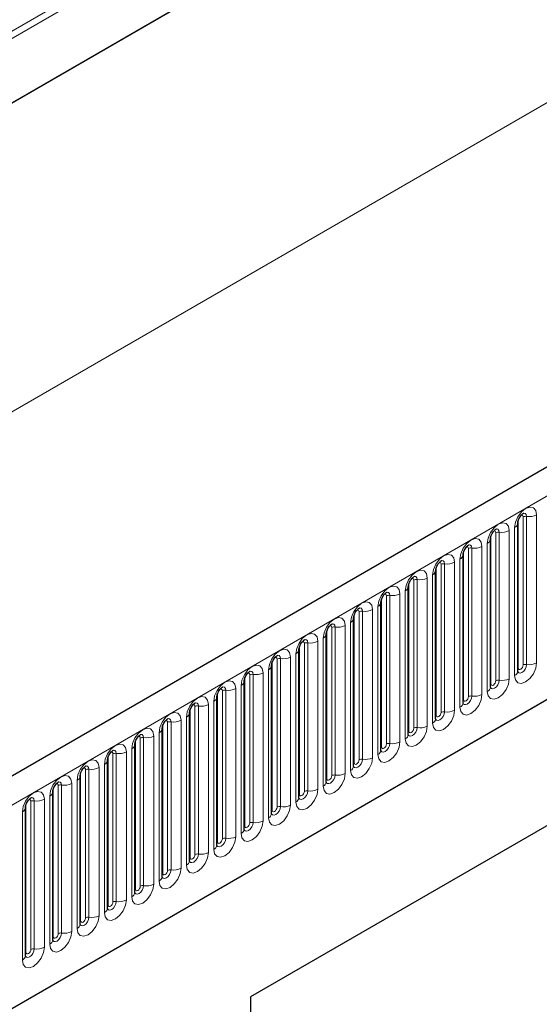
# Model space of a CAD drawing. Units: millimetres. Extents: x 0 to 733, y 0 to 1309.
# Drawn here: x 118 to 125, y 36 to 50 of the extents above; entities that cross this region are included whole.
import ezdxf

# ---------------------------------------------------------------- set-up
doc = ezdxf.new("R2010")
doc.units = ezdxf.units.MM

msp = doc.modelspace()

# ---------------------------------------------------------------- linework, layer by layer
at = {"color": 8, "linetype": 'Continuous', "lineweight": 18}
for p, q in [((164.0358, 76.9794), (97.6574, 38.66)), ((164.0547, 76.8868), (97.6574, 38.5564)), ((164.0393, 75.9504), (97.6728, 37.6378)), ((107.4155, 33.1944), (177.9847, 73.9332)), ((166.2114, 72.7787), (96.2078, 32.3665)), ((109.5522, 31.5149), (175.848, 69.7866)), ((124.7378, 40.9693), (124.7378, 43.0923)), ((124.8086, 41.0101), (124.8086, 43.1331)), ((124.8568, 41.0176), (124.8568, 43.1406)), ((125.0017, 43.163), (125.0017, 41.04)), ((124.6093, 42.9364), (124.6093, 40.8134)), ((124.6861, 40.8578), (124.6861, 42.9808)), ((124.3454, 40.7427), (124.3454, 42.8657)), ((124.4161, 40.7836), (124.4161, 42.9066)), ((124.4644, 40.791), (124.4644, 42.914)), ((123.953, 40.5162), (123.953, 42.6392)), ((124.0237, 40.557), (124.0237, 42.68)), ((124.072, 40.5645), (124.072, 42.6875)), ((124.2168, 42.7099), (124.2168, 40.5869)), ((124.2936, 40.6312), (124.2936, 42.7542)), ((123.9012, 40.4047), (123.9012, 42.5277)), ((123.5605, 40.2896), (123.5605, 42.4126)), ((123.6312, 40.3304), (123.6312, 42.4535)), ((123.6795, 40.3379), (123.6795, 42.4609)), ((123.8244, 42.4833), (123.8244, 40.3603)), ((123.2388, 40.1039), (123.2388, 42.2269)), ((123.2871, 40.1114), (123.2871, 42.2344)), ((123.432, 42.2568), (123.432, 40.1338)), ((123.5087, 40.1781), (123.5087, 42.3011)), ((123.1163, 39.9515), (123.1163, 42.0746)), ((123.1681, 40.0631), (123.1681, 42.1861)), ((122.7756, 39.8365), (122.7756, 41.9595)), ((122.8463, 39.8773), (122.8463, 42.0003)), ((122.8946, 39.8848), (122.8946, 42.0078)), ((123.0395, 42.0302), (123.0395, 39.9072)), ((122.6471, 41.8037), (122.6471, 39.6807)), ((122.7239, 39.725), (122.7239, 41.848)), ((122.3832, 39.61), (122.3832, 41.733)), ((122.4539, 39.6508), (122.4539, 41.7738)), ((122.5022, 39.6583), (122.5022, 41.7813)), ((122.0614, 39.4242), (122.0614, 41.5472)), ((122.1097, 39.4317), (122.1097, 41.5547)), ((122.2546, 41.5771), (122.2546, 39.4541)), ((122.3314, 39.4984), (122.3314, 41.6214)), ((121.939, 39.2719), (121.939, 41.3949)), ((121.9907, 39.3834), (121.9907, 41.5064)), ((121.5983, 39.1569), (121.5983, 41.2799)), ((121.669, 39.1977), (121.669, 41.3207)), ((121.7173, 39.2051), (121.7173, 41.3282)), ((121.8622, 41.3506), (121.8622, 39.2276)), ((121.2766, 38.9711), (121.2766, 41.0941)), ((121.3248, 38.9786), (121.3248, 41.1016)), ((121.4697, 41.124), (121.4697, 39.001)), ((121.5465, 39.0453), (121.5465, 41.1683)), ((121.2058, 38.9303), (121.2058, 41.0533)), ((120.8134, 38.7038), (120.8134, 40.8268)), ((120.8841, 38.7446), (120.8841, 40.8676)), ((120.9324, 38.752), (120.9324, 40.875)), ((121.0773, 40.8975), (121.0773, 38.7745)), ((121.1541, 38.8188), (121.1541, 40.9418)), ((120.6848, 40.6709), (120.6848, 38.5479)), ((120.7616, 38.5922), (120.7616, 40.7152)), ((120.421, 38.4772), (120.421, 40.6002)), ((120.4917, 38.518), (120.4917, 40.641)), ((120.54, 38.5255), (120.54, 40.6485)), ((120.0992, 38.2915), (120.0992, 40.4145)), ((120.1475, 38.2989), (120.1475, 40.4219)), ((120.2924, 40.4444), (120.2924, 38.3213)), ((120.3692, 38.3657), (120.3692, 40.4887)), ((119.9767, 38.1391), (119.9767, 40.2621)), ((120.0285, 38.2506), (120.0285, 40.3737)), ((119.6361, 38.0241), (119.6361, 40.1471)), ((119.7068, 38.0649), (119.7068, 40.1879)), ((119.7551, 38.0724), (119.7551, 40.1954)), ((119.9, 40.2178), (119.9, 38.0948)), ((119.3143, 37.8384), (119.3143, 39.9614)), ((119.3626, 37.8458), (119.3626, 39.9688)), ((119.5075, 39.9912), (119.5075, 37.8682)), ((119.5843, 37.9126), (119.5843, 40.0356)), ((119.2436, 37.7975), (119.2436, 39.9205)), ((118.8512, 37.571), (118.8512, 39.694)), ((118.9219, 37.6118), (118.9219, 39.7348)), ((118.9702, 37.6193), (118.9702, 39.7423)), ((119.1151, 39.7647), (119.1151, 37.6417)), ((119.1919, 37.686), (119.1919, 39.809)), ((118.7226, 39.5381), (118.7226, 37.4151)), ((118.7994, 37.4595), (118.7994, 39.5825)), ((118.4587, 37.3444), (118.4587, 39.4674)), ((118.5294, 37.3853), (118.5294, 39.5083)), ((118.5777, 37.3927), (118.5777, 39.5157)), ((118.137, 37.1587), (118.137, 39.2817)), ((118.1853, 37.1662), (118.1853, 39.2892)), ((118.3302, 39.3116), (118.3302, 37.1886)), ((118.407, 37.2329), (118.407, 39.3559)), ((118.0145, 37.0064), (118.0145, 39.1294)), ((118.0663, 37.1179), (118.0663, 39.2409)), ((117.6738, 36.8913), (117.6738, 39.0143)), ((117.7446, 36.9321), (117.7446, 39.0552)), ((117.7928, 36.9396), (117.7928, 39.0626)), ((117.9377, 39.085), (117.9377, 36.962)), ((117.6221, 36.7798), (117.6221, 38.9028))]:
    msp.add_line(p, q, dxfattribs=at)
at = {"color": 7, "linetype": 'Continuous', "lineweight": 25}
for p, q in [((164.0393, 75.9504), (97.6728, 37.6378)), ((177.7282, 74.2039), (107.159, 33.4652)), ((109.5522, 31.5149), (175.848, 69.7866)), ((124.73, 43.042), (124.7299, 43.0395)), ((124.73, 40.919), (124.73, 43.042)), ((124.3376, 42.8154), (124.3375, 42.8129)), ((124.3376, 40.6924), (124.3376, 42.8154)), ((123.9451, 40.4659), (123.9451, 42.5889)), ((123.9451, 42.5889), (123.9451, 42.5864)), ((123.5527, 42.3623), (123.5526, 42.3598)), ((123.5527, 40.2393), (123.5527, 42.3623)), ((123.1602, 40.0128), (123.1602, 42.1358)), ((123.1602, 42.1358), (123.1602, 42.1332)), ((122.7678, 41.9092), (122.7677, 41.9067)), ((122.7678, 39.7862), (122.7678, 41.9092)), ((122.3753, 39.5597), (122.3753, 41.6827)), ((122.3753, 41.6827), (122.3753, 41.6801)), ((121.9829, 41.4561), (121.9828, 41.4536)), ((121.9829, 39.3331), (121.9829, 41.4561)), ((121.5905, 41.2296), (121.5904, 41.227)), ((121.5905, 39.1066), (121.5905, 41.2296)), ((129.1477, 41.0144), (120.8979, 36.2519)), ((121.198, 41.003), (121.1979, 41.0005)), ((121.198, 38.88), (121.198, 41.003)), ((120.8056, 40.7765), (120.8055, 40.7739)), ((120.8056, 38.6535), (120.8056, 40.7765)), ((128.7632, 40.7924), (120.8979, 36.2518)), ((120.4131, 38.4269), (120.4131, 40.5499)), ((120.4131, 40.5499), (120.4131, 40.5474)), ((120.0207, 40.3234), (120.0206, 40.3208)), ((120.0207, 38.2004), (120.0207, 40.3234)), ((119.6282, 37.9738), (119.6282, 40.0968)), ((119.6282, 40.0968), (119.6282, 40.0943)), ((119.2358, 39.8703), (119.2357, 39.8677)), ((119.2358, 37.7472), (119.2358, 39.8703)), ((118.8433, 37.5207), (118.8433, 39.6437)), ((118.8433, 39.6437), (118.8433, 39.6412)), ((118.4509, 39.4171), (118.4508, 39.4146)), ((118.4509, 37.2941), (118.4509, 39.4171)), ((118.0585, 39.1906), (118.0584, 39.1881)), ((118.0585, 37.0676), (118.0585, 39.1906)), ((117.666, 38.964), (117.6659, 38.9615)), ((117.666, 36.841), (117.666, 38.964)), ((120.8979, 36.2519), (120.8979, 24.8203))]:
    msp.add_line(p, q, dxfattribs=at)
at = {"color": 8, "linetype": 'Continuous', "lineweight": 18, "flags": 128}
for points in [[(124.6861, 42.9808), (124.6981, 43.0574), (124.7323, 43.1363), (124.7835, 43.2054), (124.8439, 43.2541), (124.9043, 43.2751), (124.9555, 43.2652), (124.9897, 43.2258), (125.0017, 43.163)], [(124.8086, 43.1331), (124.8059, 43.1472), (124.7982, 43.156), (124.7867, 43.1582), (124.7802, 43.1568)], [(124.8568, 43.1406), (124.8518, 43.1668), (124.8375, 43.1833), (124.8161, 43.1875), (124.8136, 43.1871)], [(124.2936, 42.7542), (124.3056, 42.8309), (124.3399, 42.9098), (124.3911, 42.9788), (124.4515, 43.0276), (124.5119, 43.0486), (124.5631, 43.0386), (124.5973, 42.9993), (124.6093, 42.9364)], [(124.4161, 42.9066), (124.4134, 42.9206), (124.4058, 42.9294), (124.3943, 42.9317), (124.3878, 42.9302)], [(124.4644, 42.914), (124.4594, 42.9403), (124.4451, 42.9567), (124.4237, 42.9609), (124.4212, 42.9606)], [(123.9012, 42.5277), (123.9132, 42.6043), (123.9474, 42.6832), (123.9986, 42.7523), (124.059, 42.801), (124.1194, 42.822), (124.1706, 42.8121), (124.2048, 42.7727), (124.2168, 42.7099)], [(124.0237, 42.68), (124.021, 42.6941), (124.0133, 42.7029), (124.0018, 42.7051), (123.9953, 42.7037)], [(124.072, 42.6875), (124.0669, 42.7137), (124.0526, 42.7302), (124.0312, 42.7343), (124.0287, 42.734)], [(123.5087, 42.3011), (123.5208, 42.3778), (123.555, 42.4567), (123.6062, 42.5257), (123.6666, 42.5745), (123.727, 42.5955), (123.7782, 42.5855), (123.8124, 42.5461), (123.8244, 42.4833)], [(123.6795, 42.4609), (123.6745, 42.4872), (123.6602, 42.5036), (123.6388, 42.5078), (123.6363, 42.5075)], [(123.1163, 42.0746), (123.1283, 42.1512), (123.1625, 42.2301), (123.2137, 42.2992), (123.2741, 42.3479), (123.3345, 42.3689), (123.3857, 42.359), (123.4199, 42.3196), (123.432, 42.2568)], [(123.6312, 42.4535), (123.6285, 42.4675), (123.6209, 42.4763), (123.6094, 42.4786), (123.6029, 42.4771)], [(123.2388, 42.2269), (123.2361, 42.241), (123.2284, 42.2498), (123.2169, 42.252), (123.2104, 42.2506)], [(123.2871, 42.2344), (123.282, 42.2606), (123.2677, 42.2771), (123.2463, 42.2812), (123.2438, 42.2809)], [(122.7239, 41.848), (122.7359, 41.9247), (122.7701, 42.0036), (122.8213, 42.0726), (122.8817, 42.1214), (122.9421, 42.1424), (122.9933, 42.1324), (123.0275, 42.093), (123.0395, 42.0302)], [(122.8463, 42.0003), (122.8436, 42.0144), (122.836, 42.0232), (122.8245, 42.0255), (122.818, 42.024)], [(122.8946, 42.0078), (122.8896, 42.0341), (122.8753, 42.0505), (122.8539, 42.0547), (122.8514, 42.0544)], [(122.3314, 41.6214), (122.3434, 41.6981), (122.3776, 41.777), (122.4288, 41.8461), (122.4892, 41.8948), (122.5496, 41.9158), (122.6008, 41.9059), (122.6351, 41.8665), (122.6471, 41.8037)], [(122.4539, 41.7738), (122.4512, 41.7879), (122.4435, 41.7967), (122.4321, 41.7989), (122.4255, 41.7974)], [(122.5022, 41.7813), (122.4972, 41.8075), (122.4829, 41.824), (122.4615, 41.8281), (122.4589, 41.8278)], [(121.939, 41.3949), (121.951, 41.4716), (121.9852, 41.5505), (122.0364, 41.6195), (122.0968, 41.6683), (122.1572, 41.6893), (122.2084, 41.6793), (122.2426, 41.6399), (122.2546, 41.5771)], [(122.0614, 41.5472), (122.0587, 41.5613), (122.0511, 41.5701), (122.0396, 41.5724), (122.0331, 41.5709)], [(122.1097, 41.5547), (122.1047, 41.581), (122.0904, 41.5974), (122.069, 41.6016), (122.0665, 41.6013)], [(121.5465, 41.1683), (121.5585, 41.245), (121.5927, 41.3239), (121.644, 41.393), (121.7044, 41.4417), (121.7648, 41.4627), (121.816, 41.4528), (121.8502, 41.4134), (121.8622, 41.3506)], [(121.7173, 41.3282), (121.7123, 41.3544), (121.698, 41.3709), (121.6766, 41.375), (121.674, 41.3747)], [(121.1541, 40.9418), (121.1661, 41.0185), (121.2003, 41.0973), (121.2515, 41.1664), (121.3119, 41.2152), (121.3723, 41.2362), (121.4235, 41.2262), (121.4577, 41.1868), (121.4697, 41.124)], [(121.669, 41.3207), (121.6663, 41.3348), (121.6586, 41.3436), (121.6472, 41.3458), (121.6407, 41.3443)], [(121.2766, 41.0941), (121.2739, 41.1082), (121.2662, 41.117), (121.2547, 41.1193), (121.2482, 41.1178)], [(121.3248, 41.1016), (121.3198, 41.1279), (121.3055, 41.1443), (121.2841, 41.1485), (121.2816, 41.1482)], [(120.7616, 40.7152), (120.7736, 40.7919), (120.8079, 40.8708), (120.8591, 40.9399), (120.9195, 40.9886), (120.9799, 41.0096), (121.0311, 40.9996), (121.0653, 40.9603), (121.0773, 40.8975)], [(125.0017, 41.04), (124.9897, 40.9633), (124.9555, 40.8844), (124.9043, 40.8154), (124.8439, 40.7666), (124.7835, 40.7456), (124.7323, 40.7556), (124.6981, 40.7949), (124.6861, 40.8578)], [(124.7292, 40.9167), (124.7299, 40.9151), (124.7442, 40.8987), (124.7656, 40.8945), (124.7909, 40.9033), (124.8161, 40.9237), (124.8375, 40.9525), (124.8518, 40.9855), (124.8568, 41.0176)], [(124.7378, 40.9693), (124.7335, 40.9664), (124.73, 40.9634)], [(124.8086, 41.0101), (124.8059, 40.9929), (124.7982, 40.9753), (124.7867, 40.9598), (124.7732, 40.9489), (124.7597, 40.9442), (124.7482, 40.9464), (124.7405, 40.9552), (124.7378, 40.9693)], [(120.8841, 40.8676), (120.8814, 40.8816), (120.8738, 40.8905), (120.8623, 40.8927), (120.8558, 40.8912)], [(120.9324, 40.875), (120.9274, 40.9013), (120.9131, 40.9178), (120.8917, 40.9219), (120.8892, 40.9216)], [(124.6093, 40.8134), (124.5973, 40.7368), (124.5631, 40.6579), (124.5119, 40.5888), (124.4515, 40.5401), (124.3911, 40.5191), (124.3399, 40.529), (124.3056, 40.5684), (124.2936, 40.6312)], [(120.3692, 40.4887), (120.3812, 40.5654), (120.4154, 40.6442), (120.4666, 40.7133), (120.527, 40.762), (120.5874, 40.783), (120.6386, 40.7731), (120.6728, 40.7337), (120.6848, 40.6709)], [(120.4917, 40.641), (120.489, 40.6551), (120.4813, 40.6639), (120.4698, 40.6661), (120.4633, 40.6647)], [(120.54, 40.6485), (120.5349, 40.6748), (120.5206, 40.6912), (120.4992, 40.6954), (120.4967, 40.6951)], [(124.3368, 40.6902), (124.3375, 40.6886), (124.3518, 40.6721), (124.3732, 40.668), (124.3984, 40.6768), (124.4237, 40.6971), (124.4451, 40.726), (124.4594, 40.759), (124.4644, 40.791)], [(124.3454, 40.7427), (124.3411, 40.7399), (124.3376, 40.7369)], [(124.4161, 40.7836), (124.4134, 40.7664), (124.4058, 40.7487), (124.3943, 40.7332), (124.3808, 40.7223), (124.3672, 40.7176), (124.3558, 40.7198), (124.3481, 40.7287), (124.3454, 40.7427)], [(119.9767, 40.2621), (119.9888, 40.3388), (120.023, 40.4177), (120.0742, 40.4868), (120.1346, 40.5355), (120.195, 40.5565), (120.2462, 40.5465), (120.2804, 40.5072), (120.2924, 40.4444)], [(124.2168, 40.5869), (124.2048, 40.5102), (124.1706, 40.4313), (124.1194, 40.3623), (124.059, 40.3135), (123.9986, 40.2925), (123.9474, 40.3025), (123.9132, 40.3418), (123.9012, 40.4047)], [(123.9444, 40.4636), (123.945, 40.462), (123.9593, 40.4456), (123.9807, 40.4414), (124.006, 40.4502), (124.0312, 40.4706), (124.0526, 40.4994), (124.0669, 40.5324), (124.072, 40.5645)], [(124.0237, 40.557), (124.021, 40.5398), (124.0133, 40.5222), (124.0018, 40.5067), (123.9883, 40.4958), (123.9748, 40.4911), (123.9633, 40.4933), (123.9556, 40.5021), (123.953, 40.5162)], [(120.0992, 40.4145), (120.0965, 40.4285), (120.0889, 40.4374), (120.0774, 40.4396), (120.0709, 40.4381)], [(120.1475, 40.4219), (120.1425, 40.4482), (120.1282, 40.4647), (120.1068, 40.4688), (120.1043, 40.4685)], [(123.953, 40.5162), (123.9486, 40.5133), (123.9451, 40.5103)], [(119.5843, 40.0356), (119.5963, 40.1123), (119.6305, 40.1911), (119.6817, 40.2602), (119.7421, 40.3089), (119.8025, 40.3299), (119.8537, 40.32), (119.8879, 40.2806), (119.9, 40.2178)], [(119.7551, 40.1954), (119.75, 40.2216), (119.7357, 40.2381), (119.7143, 40.2423), (119.7118, 40.2419)], [(123.8244, 40.3603), (123.8124, 40.2836), (123.7782, 40.2048), (123.727, 40.1357), (123.6666, 40.087), (123.6062, 40.066), (123.555, 40.0759), (123.5208, 40.1153), (123.5087, 40.1781)], [(123.5519, 40.2371), (123.5526, 40.2355), (123.5669, 40.219), (123.5883, 40.2149), (123.6135, 40.2236), (123.6388, 40.244), (123.6602, 40.2729), (123.6745, 40.3059), (123.6795, 40.3379)], [(123.5605, 40.2896), (123.5562, 40.2868), (123.5527, 40.2838)], [(123.6312, 40.3304), (123.6285, 40.3133), (123.6209, 40.2956), (123.6094, 40.2801), (123.5959, 40.2692), (123.5823, 40.2645), (123.5709, 40.2667), (123.5632, 40.2756), (123.5605, 40.2896)], [(119.1919, 39.809), (119.2039, 39.8857), (119.2381, 39.9646), (119.2893, 40.0336), (119.3497, 40.0824), (119.4101, 40.1034), (119.4613, 40.0934), (119.4955, 40.0541), (119.5075, 39.9912)], [(119.7068, 40.1879), (119.7041, 40.202), (119.6964, 40.2108), (119.6849, 40.213), (119.6784, 40.2116)], [(123.432, 40.1338), (123.4199, 40.0571), (123.3857, 39.9782), (123.3345, 39.9091), (123.2741, 39.8604), (123.2137, 39.8394), (123.1625, 39.8494), (123.1283, 39.8887), (123.1163, 39.9515)], [(123.1595, 40.0105), (123.1601, 40.0089), (123.1744, 39.9925), (123.1958, 39.9883), (123.2211, 39.9971), (123.2463, 40.0175), (123.2677, 40.0463), (123.282, 40.0793), (123.2871, 40.1114)], [(123.2388, 40.1039), (123.2361, 40.0867), (123.2284, 40.069), (123.2169, 40.0536), (123.2034, 40.0427), (123.1899, 40.038), (123.1784, 40.0402), (123.1708, 40.049), (123.1681, 40.0631)], [(119.3143, 39.9614), (119.3116, 39.9754), (119.304, 39.9843), (119.2925, 39.9865), (119.286, 39.985)], [(119.3626, 39.9688), (119.3576, 39.9951), (119.3433, 40.0116), (119.3219, 40.0157), (119.3194, 40.0154)], [(123.1681, 40.0631), (123.1638, 40.0602), (123.1602, 40.0572)], [(118.7994, 39.5825), (118.8114, 39.6591), (118.8456, 39.738), (118.8968, 39.8071), (118.9572, 39.8558), (119.0176, 39.8768), (119.0688, 39.8669), (119.1031, 39.8275), (119.1151, 39.7647)], [(123.0395, 39.9072), (123.0275, 39.8305), (122.9933, 39.7517), (122.9421, 39.6826), (122.8817, 39.6339), (122.8213, 39.6129), (122.7701, 39.6228), (122.7359, 39.6622), (122.7239, 39.725)], [(122.767, 39.784), (122.7677, 39.7824), (122.782, 39.7659), (122.8034, 39.7618), (122.8287, 39.7705), (122.8539, 39.7909), (122.8753, 39.8198), (122.8896, 39.8528), (122.8946, 39.8848)], [(122.7756, 39.8365), (122.7713, 39.8337), (122.7678, 39.8307)], [(122.8463, 39.8773), (122.8436, 39.8602), (122.836, 39.8425), (122.8245, 39.827), (122.811, 39.8161), (122.7974, 39.8114), (122.786, 39.8136), (122.7783, 39.8224), (122.7756, 39.8365)], [(118.9219, 39.7348), (118.9192, 39.7489), (118.9115, 39.7577), (118.9001, 39.7599), (118.8935, 39.7585)], [(118.9702, 39.7423), (118.9652, 39.7685), (118.9509, 39.785), (118.9295, 39.7892), (118.9269, 39.7888)], [(122.6471, 39.6807), (122.6351, 39.604), (122.6008, 39.5251), (122.5496, 39.456), (122.4892, 39.4073), (122.4288, 39.3863), (122.3776, 39.3963), (122.3434, 39.4356), (122.3314, 39.4984)], [(118.407, 39.3559), (118.419, 39.4326), (118.4532, 39.5115), (118.5044, 39.5805), (118.5648, 39.6293), (118.6252, 39.6503), (118.6764, 39.6403), (118.7106, 39.601), (118.7226, 39.5381)], [(118.5294, 39.5083), (118.5268, 39.5223), (118.5191, 39.5311), (118.5076, 39.5334), (118.5011, 39.5319)], [(118.5777, 39.5157), (118.5727, 39.542), (118.5584, 39.5584), (118.537, 39.5626), (118.5345, 39.5623)], [(122.3832, 39.61), (122.3789, 39.6071), (122.3753, 39.6041)], [(122.3756, 39.5552), (122.3896, 39.5394), (122.411, 39.5352), (122.4362, 39.544), (122.4615, 39.5644), (122.4829, 39.5932), (122.4972, 39.6262), (122.5022, 39.6583)], [(122.4539, 39.6508), (122.4512, 39.6336), (122.4435, 39.6159), (122.4321, 39.6005), (122.4185, 39.5895), (122.405, 39.5848), (122.3935, 39.5871), (122.3859, 39.5959), (122.3832, 39.61)], [(118.0145, 39.1294), (118.0265, 39.206), (118.0608, 39.2849), (118.112, 39.354), (118.1724, 39.4027), (118.2328, 39.4237), (118.284, 39.4138), (118.3182, 39.3744), (118.3302, 39.3116)], [(122.2546, 39.4541), (122.2426, 39.3774), (122.2084, 39.2986), (122.1572, 39.2295), (122.0968, 39.1807), (122.0364, 39.1598), (121.9852, 39.1697), (121.951, 39.2091), (121.939, 39.2719)], [(121.9821, 39.3309), (121.9828, 39.3293), (121.9971, 39.3128), (122.0185, 39.3087), (122.0438, 39.3174), (122.069, 39.3378), (122.0904, 39.3667), (122.1047, 39.3996), (122.1097, 39.4317)], [(122.0614, 39.4242), (122.0587, 39.4071), (122.0511, 39.3894), (122.0396, 39.3739), (122.0261, 39.363), (122.0126, 39.3583), (122.0011, 39.3605), (121.9934, 39.3693), (121.9907, 39.3834)], [(118.137, 39.2817), (118.1343, 39.2958), (118.1266, 39.3046), (118.1152, 39.3068), (118.1087, 39.3054)], [(118.1853, 39.2892), (118.1803, 39.3154), (118.166, 39.3319), (118.1446, 39.336), (118.142, 39.3357)], [(121.9907, 39.3834), (121.9864, 39.3806), (121.9829, 39.3775)], [(117.6221, 38.9028), (117.6341, 38.9795), (117.6683, 39.0584), (117.7195, 39.1274), (117.7799, 39.1762), (117.8403, 39.1972), (117.8915, 39.1872), (117.9257, 39.1478), (117.9377, 39.085)], [(117.7928, 39.0626), (117.7878, 39.0889), (117.7735, 39.1053), (117.7521, 39.1095), (117.7496, 39.1092)], [(121.8622, 39.2276), (121.8502, 39.1509), (121.816, 39.072), (121.7648, 39.0029), (121.7044, 38.9542), (121.644, 38.9332), (121.5927, 38.9431), (121.5585, 38.9825), (121.5465, 39.0453)], [(121.5983, 39.1569), (121.594, 39.154), (121.5905, 39.151)], [(121.5907, 39.1021), (121.6047, 39.0863), (121.6261, 39.0821), (121.6513, 39.0909), (121.6766, 39.1113), (121.698, 39.1401), (121.7123, 39.1731), (121.7173, 39.2051)], [(121.669, 39.1977), (121.6663, 39.1805), (121.6586, 39.1628), (121.6472, 39.1474), (121.6336, 39.1364), (121.6201, 39.1317), (121.6086, 39.134), (121.601, 39.1428), (121.5983, 39.1569)], [(117.7446, 39.0552), (117.7419, 39.0692), (117.7342, 39.078), (117.7227, 39.0803), (117.7162, 39.0788)], [(121.4697, 39.001), (121.4577, 38.9243), (121.4235, 38.8454), (121.3723, 38.7764), (121.3119, 38.7276), (121.2515, 38.7066), (121.2003, 38.7166), (121.1661, 38.756), (121.1541, 38.8188)], [(121.1972, 38.8778), (121.1979, 38.8762), (121.2122, 38.8597), (121.2336, 38.8555), (121.2589, 38.8643), (121.2841, 38.8847), (121.3055, 38.9136), (121.3198, 38.9465), (121.3248, 38.9786)], [(121.2766, 38.9711), (121.2739, 38.9539), (121.2662, 38.9363), (121.2547, 38.9208), (121.2412, 38.9099), (121.2277, 38.9052), (121.2162, 38.9074), (121.2085, 38.9162), (121.2058, 38.9303)], [(121.2058, 38.9303), (121.2015, 38.9275), (121.198, 38.9244)], [(121.0773, 38.7745), (121.0653, 38.6978), (121.0311, 38.6189), (120.9799, 38.5498), (120.9195, 38.5011), (120.8591, 38.4801), (120.8079, 38.49), (120.7736, 38.5294), (120.7616, 38.5922)], [(120.8048, 38.6512), (120.8055, 38.6496), (120.8198, 38.6332), (120.8412, 38.629), (120.8664, 38.6378), (120.8917, 38.6581), (120.9131, 38.687), (120.9274, 38.72), (120.9324, 38.752)], [(120.8134, 38.7038), (120.8091, 38.7009), (120.8056, 38.6979)], [(120.8841, 38.7446), (120.8814, 38.7274), (120.8738, 38.7097), (120.8623, 38.6943), (120.8488, 38.6833), (120.8352, 38.6786), (120.8238, 38.6809), (120.8161, 38.6897), (120.8134, 38.7038)], [(120.6848, 38.5479), (120.6728, 38.4712), (120.6386, 38.3923), (120.5874, 38.3233), (120.527, 38.2745), (120.4666, 38.2535), (120.4154, 38.2635), (120.3812, 38.3029), (120.3692, 38.3657)], [(120.4124, 38.4246), (120.413, 38.4231), (120.4273, 38.4066), (120.4487, 38.4024), (120.474, 38.4112), (120.4992, 38.4316), (120.5206, 38.4605), (120.5349, 38.4934), (120.54, 38.5255)], [(120.421, 38.4772), (120.4166, 38.4744), (120.4131, 38.4713)], [(120.4917, 38.518), (120.489, 38.5008), (120.4813, 38.4832), (120.4698, 38.4677), (120.4563, 38.4568), (120.4428, 38.4521), (120.4313, 38.4543), (120.4236, 38.4631), (120.421, 38.4772)], [(120.2924, 38.3213), (120.2804, 38.2447), (120.2462, 38.1658), (120.195, 38.0967), (120.1346, 38.048), (120.0742, 38.027), (120.023, 38.0369), (119.9888, 38.0763), (119.9767, 38.1391)], [(120.0199, 38.1981), (120.0206, 38.1965), (120.0349, 38.18), (120.0563, 38.1759), (120.0815, 38.1847), (120.1068, 38.205), (120.1282, 38.2339), (120.1425, 38.2669), (120.1475, 38.2989)], [(120.0992, 38.2915), (120.0965, 38.2743), (120.0889, 38.2566), (120.0774, 38.2411), (120.0639, 38.2302), (120.0503, 38.2255), (120.0389, 38.2278), (120.0312, 38.2366), (120.0285, 38.2506)], [(120.0285, 38.2506), (120.0242, 38.2478), (120.0207, 38.2448)], [(119.9, 38.0948), (119.8879, 38.0181), (119.8537, 37.9392), (119.8025, 37.8702), (119.7421, 37.8214), (119.6817, 37.8004), (119.6305, 37.8104), (119.5963, 37.8498), (119.5843, 37.9126)], [(119.6275, 37.9715), (119.6281, 37.97), (119.6424, 37.9535), (119.6638, 37.9493), (119.6891, 37.9581), (119.7143, 37.9785), (119.7357, 38.0074), (119.75, 38.0403), (119.7551, 38.0724)], [(119.6361, 38.0241), (119.6318, 38.0213), (119.6282, 38.0182)], [(119.7068, 38.0649), (119.7041, 38.0477), (119.6964, 38.0301), (119.6849, 38.0146), (119.6714, 38.0037), (119.6579, 37.999), (119.6464, 38.0012), (119.6388, 38.01), (119.6361, 38.0241)], [(119.5075, 37.8682), (119.4955, 37.7916), (119.4613, 37.7127), (119.4101, 37.6436), (119.3497, 37.5949), (119.2893, 37.5739), (119.2381, 37.5838), (119.2039, 37.6232), (119.1919, 37.686)], [(119.236, 37.7428), (119.25, 37.7269), (119.2714, 37.7228), (119.2967, 37.7316), (119.3219, 37.7519), (119.3433, 37.7808), (119.3576, 37.8138), (119.3626, 37.8458)], [(119.3143, 37.8384), (119.3116, 37.8212), (119.304, 37.8035), (119.2925, 37.788), (119.279, 37.7771), (119.2654, 37.7724), (119.254, 37.7746), (119.2463, 37.7835), (119.2436, 37.7975)], [(119.2436, 37.7975), (119.2393, 37.7947), (119.2358, 37.7917)], [(119.1151, 37.6417), (119.1031, 37.565), (119.0688, 37.4861), (119.0176, 37.4171), (118.9572, 37.3683), (118.8968, 37.3473), (118.8456, 37.3573), (118.8114, 37.3967), (118.7994, 37.4595)], [(118.8426, 37.5184), (118.8433, 37.5168), (118.8576, 37.5004), (118.879, 37.4962), (118.9042, 37.505), (118.9295, 37.5254), (118.9509, 37.5543), (118.9652, 37.5872), (118.9702, 37.6193)], [(118.8512, 37.571), (118.8469, 37.5681), (118.8433, 37.5651)], [(118.9219, 37.6118), (118.9192, 37.5946), (118.9115, 37.577), (118.9001, 37.5615), (118.8865, 37.5506), (118.873, 37.5459), (118.8615, 37.5481), (118.8539, 37.5569), (118.8512, 37.571)], [(118.7226, 37.4151), (118.7106, 37.3385), (118.6764, 37.2596), (118.6252, 37.1905), (118.5648, 37.1418), (118.5044, 37.1208), (118.4532, 37.1307), (118.419, 37.1701), (118.407, 37.2329)], [(118.4501, 37.2919), (118.4508, 37.2903), (118.4651, 37.2738), (118.4865, 37.2697), (118.5118, 37.2785), (118.537, 37.2988), (118.5584, 37.3277), (118.5727, 37.3607), (118.5777, 37.3927)], [(118.4587, 37.3444), (118.4544, 37.3416), (118.4509, 37.3386)], [(118.5294, 37.3853), (118.5268, 37.3681), (118.5191, 37.3504), (118.5076, 37.3349), (118.4941, 37.324), (118.4806, 37.3193), (118.4691, 37.3215), (118.4614, 37.3304), (118.4587, 37.3444)], [(118.3302, 37.1886), (118.3182, 37.1119), (118.284, 37.033), (118.2328, 36.964), (118.1724, 36.9152), (118.112, 36.8942), (118.0608, 36.9042), (118.0265, 36.9435), (118.0145, 37.0064)], [(118.0577, 37.0653), (118.0584, 37.0637), (118.0727, 37.0473), (118.0941, 37.0431), (118.1193, 37.0519), (118.1446, 37.0723), (118.166, 37.1011), (118.1803, 37.1341), (118.1853, 37.1662)], [(118.137, 37.1587), (118.1343, 37.1415), (118.1266, 37.1239), (118.1152, 37.1084), (118.1016, 37.0975), (118.0881, 37.0928), (118.0766, 37.095), (118.069, 37.1038), (118.0663, 37.1179)], [(118.0663, 37.1179), (118.062, 37.115), (118.0585, 37.112)], [(117.9377, 36.962), (117.9257, 36.8853), (117.8915, 36.8065), (117.8403, 36.7374), (117.7799, 36.6887), (117.7195, 36.6677), (117.6683, 36.6776), (117.6341, 36.717), (117.6221, 36.7798)], [(117.6652, 36.8388), (117.6659, 36.8372), (117.6802, 36.8207), (117.7016, 36.8166), (117.7269, 36.8253), (117.7521, 36.8457), (117.7735, 36.8746), (117.7878, 36.9076), (117.7928, 36.9396)], [(117.6738, 36.8913), (117.6695, 36.8885), (117.666, 36.8855)], [(117.7446, 36.9321), (117.7419, 36.915), (117.7342, 36.8973), (117.7227, 36.8818), (117.7092, 36.8709), (117.6957, 36.8662), (117.6842, 36.8684), (117.6765, 36.8773), (117.6738, 36.8913)]]:
    msp.add_lwpolyline(points, dxfattribs=at)
at = {"color": 8, "linetype": 'Continuous', "lineweight": 18}
for centre, radius, start, end in [((124.8438, 43.0649), 0.0768, 80.2289, 117.35717), ((124.8959, 43.3675), 0.2303, 260.2289, 297.35717), ((124.5035, 43.1409), 0.2303, 260.2289, 297.35717), ((124.6539, 43.0505), 0.0768, 294.73305, 351.71273), ((124.2615, 42.824), 0.0768, 294.73305, 351.71273), ((124.4514, 42.8384), 0.0768, 80.2289, 117.35717), ((124.0589, 42.6118), 0.0768, 80.2289, 117.35717), ((124.111, 42.9144), 0.2303, 260.2289, 297.35717), ((123.8691, 42.5974), 0.0768, 294.73305, 351.71273), ((123.4766, 42.3709), 0.0768, 294.73305, 351.71273), ((123.6665, 42.3853), 0.0768, 80.2289, 117.35717), ((123.7186, 42.6878), 0.2303, 260.2289, 297.35717), ((123.274, 42.1587), 0.0768, 80.2289, 117.35717), ((123.3261, 42.4613), 0.2303, 260.2289, 297.35717), ((123.0842, 42.1443), 0.0768, 294.73305, 351.71273), ((122.8816, 41.9322), 0.0768, 80.2289, 117.35717), ((122.9337, 42.2347), 0.2303, 260.2289, 297.35717), ((122.5413, 42.0082), 0.2303, 260.2289, 297.35717), ((122.6917, 41.9178), 0.0768, 294.73305, 351.71273), ((122.2993, 41.6912), 0.0768, 294.73305, 351.71273), ((122.4892, 41.7056), 0.0768, 80.2289, 117.35717), ((122.0967, 41.4791), 0.0768, 80.2289, 117.35717), ((122.1488, 41.7816), 0.2303, 260.2289, 297.35717), ((121.9068, 41.4647), 0.0768, 294.73305, 351.71273), ((121.5144, 41.2381), 0.0768, 294.73305, 351.71273), ((121.7043, 41.2525), 0.0768, 80.2289, 117.35717), ((121.7564, 41.5551), 0.2303, 260.2289, 297.35717), ((121.3118, 41.026), 0.0768, 80.2289, 117.35717), ((121.3639, 41.3285), 0.2303, 260.2289, 297.35717), ((121.1219, 41.0115), 0.0768, 294.73305, 351.71273), ((124.8438, 40.9419), 0.0768, 80.2289, 117.35717), ((124.8959, 41.2445), 0.2303, 260.2289, 297.35717), ((120.9194, 40.7994), 0.0768, 80.2289, 117.35717), ((120.9715, 41.102), 0.2303, 260.2289, 297.35717), ((124.5035, 41.0179), 0.2303, 260.2289, 297.35717), ((124.6546, 40.9267), 0.0758, 294.52506, 354.1548), ((120.579, 40.8754), 0.2303, 260.2289, 297.35717), ((120.7295, 40.785), 0.0768, 294.73305, 351.71273), ((124.2622, 40.7002), 0.0758, 294.52506, 354.1548), ((124.4514, 40.7154), 0.0768, 80.2289, 117.35717), ((120.3371, 40.5584), 0.0768, 294.73305, 351.71273), ((120.5269, 40.5729), 0.0768, 80.2289, 117.35717), ((124.0589, 40.4888), 0.0768, 80.2289, 117.35717), ((124.111, 40.7914), 0.2303, 260.2289, 297.35717), ((120.1345, 40.3463), 0.0768, 80.2289, 117.35717), ((120.1866, 40.6489), 0.2303, 260.2289, 297.35717), ((123.8697, 40.4736), 0.0758, 294.52506, 354.1548), ((119.9446, 40.3319), 0.0768, 294.73305, 351.71273), ((123.4773, 40.247), 0.0758, 294.52506, 354.1548), ((123.6665, 40.2623), 0.0768, 80.2289, 117.35717), ((123.7186, 40.5648), 0.2303, 260.2289, 297.35717), ((119.742, 40.1197), 0.0768, 80.2289, 117.35717), ((119.7941, 40.4223), 0.2303, 260.2289, 297.35717), ((123.274, 40.0357), 0.0768, 80.2289, 117.35717), ((123.3261, 40.3383), 0.2303, 260.2289, 297.35717), ((119.3496, 39.8932), 0.0768, 80.2289, 117.35717), ((119.4017, 40.1958), 0.2303, 260.2289, 297.35717), ((119.5522, 40.1053), 0.0768, 294.73305, 351.71273), ((123.0848, 40.0205), 0.0758, 294.52506, 354.1548), ((119.1597, 39.8788), 0.0768, 294.73305, 351.71273), ((122.8816, 39.8092), 0.0768, 80.2289, 117.35717), ((122.9337, 40.1117), 0.2303, 260.2289, 297.35717), ((118.9572, 39.6666), 0.0768, 80.2289, 117.35717), ((119.0093, 39.9692), 0.2303, 260.2289, 297.35717), ((122.5413, 39.8852), 0.2303, 260.2289, 297.35717), ((122.6924, 39.7939), 0.0758, 294.52506, 354.1548), ((118.6168, 39.7426), 0.2303, 260.2289, 297.35717), ((118.7673, 39.6522), 0.0768, 294.73305, 351.71273), ((122.3, 39.5674), 0.0758, 294.52506, 354.1548), ((122.4892, 39.5826), 0.0768, 80.2289, 117.35717), ((118.3748, 39.4257), 0.0768, 294.73305, 351.71273), ((118.5647, 39.4401), 0.0768, 80.2289, 117.35717), ((122.0967, 39.3561), 0.0768, 80.2289, 117.35717), ((122.1488, 39.6586), 0.2303, 260.2289, 297.35717), ((118.1723, 39.2135), 0.0768, 80.2289, 117.35717), ((118.2244, 39.5161), 0.2303, 260.2289, 297.35717), ((121.9075, 39.3408), 0.0758, 294.52506, 354.1548), ((117.9824, 39.1991), 0.0768, 294.73305, 351.71273), ((121.7043, 39.1295), 0.0768, 80.2289, 117.35717), ((121.7564, 39.4321), 0.2303, 260.2289, 297.35717), ((117.7798, 38.987), 0.0768, 80.2289, 117.35717), ((117.8319, 39.2895), 0.2303, 260.2289, 297.35717), ((121.3118, 38.903), 0.0768, 80.2289, 117.35717), ((121.3639, 39.2055), 0.2303, 260.2289, 297.35717), ((121.5151, 39.1143), 0.0758, 294.52506, 354.1548), ((117.5899, 38.9726), 0.0768, 294.73305, 351.71273), ((121.1226, 38.8877), 0.0758, 294.52506, 354.1548), ((120.9194, 38.6764), 0.0768, 80.2289, 117.35717), ((120.9715, 38.979), 0.2303, 260.2289, 297.35717), ((120.579, 38.7524), 0.2303, 260.2289, 297.35717), ((120.7302, 38.6612), 0.0758, 294.52506, 354.1548), ((120.3377, 38.4346), 0.0758, 294.52506, 354.1548), ((120.5269, 38.4498), 0.0768, 80.2289, 117.35717), ((120.1345, 38.2233), 0.0768, 80.2289, 117.35717), ((120.1866, 38.5259), 0.2303, 260.2289, 297.35717), ((119.9453, 38.2081), 0.0758, 294.52506, 354.1548), ((119.742, 37.9967), 0.0768, 80.2289, 117.35717), ((119.7941, 38.2993), 0.2303, 260.2289, 297.35717), ((119.3496, 37.7702), 0.0768, 80.2289, 117.35717), ((119.4017, 38.0727), 0.2303, 260.2289, 297.35717), ((119.5528, 37.9815), 0.0758, 294.52506, 354.1548), ((119.1604, 37.755), 0.0758, 294.52506, 354.1548), ((118.9572, 37.5436), 0.0768, 80.2289, 117.35717), ((119.0093, 37.8462), 0.2303, 260.2289, 297.35717), ((118.6168, 37.6196), 0.2303, 260.2289, 297.35717), ((118.768, 37.5284), 0.0758, 294.52506, 354.1548), ((118.3755, 37.3019), 0.0758, 294.52506, 354.1548), ((118.5647, 37.3171), 0.0768, 80.2289, 117.35717), ((118.1723, 37.0905), 0.0768, 80.2289, 117.35717), ((118.2244, 37.3931), 0.2303, 260.2289, 297.35717), ((117.9831, 37.0753), 0.0758, 294.52506, 354.1548), ((117.7798, 36.864), 0.0768, 80.2289, 117.35717), ((117.8319, 37.1665), 0.2303, 260.2289, 297.35717), ((117.5906, 36.8488), 0.0758, 294.52506, 354.1548)]:
    msp.add_arc(centre, radius, start, end, dxfattribs=at)
at = {"color": 7, "linetype": 'Continuous', "lineweight": 25}
for points, knots in [([(124.73, 43.042), (124.7302, 43.0462), (124.7305, 43.0549), (124.7357, 43.0778), (124.7464, 43.1056), (124.7631, 43.1355), (124.783, 43.1609), (124.801, 43.1779), (124.8149, 43.1869), (124.8168, 43.1876), (124.8178, 43.1879)], [0, 0, 0, 0, 0.10889234, 0.2265392, 0.3558497, 0.49614381, 0.64080691, 0.76349053, 0.87674809, 1, 1, 1, 1]), ([(124.3376, 42.8154), (124.3377, 42.8196), (124.3381, 42.8283), (124.3432, 42.8512), (124.354, 42.8791), (124.3707, 42.9089), (124.3905, 42.9343), (124.4085, 42.9513), (124.4225, 42.9604), (124.4243, 42.961), (124.4253, 42.9613)], [0, 0, 0, 0, 0.10889234, 0.2265392, 0.3558497, 0.49614381, 0.64080691, 0.76349053, 0.87674809, 1, 1, 1, 1]), ([(123.9451, 42.5889), (123.9453, 42.5931), (123.9457, 42.6017), (123.9508, 42.6247), (123.9615, 42.6525), (123.9782, 42.6824), (123.9981, 42.7078), (124.0161, 42.7248), (124.03, 42.7338), (124.0319, 42.7345), (124.0329, 42.7348)], [0, 0, 0, 0, 0.1088923, 0.2265392, 0.3558497, 0.4961438, 0.6408069, 0.7634905, 0.8767481, 1, 1, 1, 1]), ([(123.5527, 42.3623), (123.5529, 42.3665), (123.5532, 42.3752), (123.5584, 42.3981), (123.5691, 42.4259), (123.5858, 42.4558), (123.6056, 42.4812), (123.6236, 42.4982), (123.6376, 42.5073), (123.6395, 42.5079), (123.6404, 42.5082)], [0, 0, 0, 0, 0.1088923, 0.2265392, 0.3558497, 0.4961438, 0.6408069, 0.7634905, 0.8767481, 1, 1, 1, 1]), ([(123.1602, 42.1358), (123.1604, 42.14), (123.1608, 42.1486), (123.1659, 42.1716), (123.1766, 42.1994), (123.1933, 42.2293), (123.2132, 42.2547), (123.2312, 42.2717), (123.2451, 42.2807), (123.247, 42.2814), (123.248, 42.2817)], [0, 0, 0, 0, 0.1088923, 0.2265392, 0.3558497, 0.4961438, 0.6408069, 0.7634905, 0.8767481, 1, 1, 1, 1]), ([(122.7678, 41.9092), (122.768, 41.9134), (122.7683, 41.9221), (122.7735, 41.945), (122.7842, 41.9728), (122.8009, 42.0027), (122.8207, 42.0281), (122.8388, 42.0451), (122.8527, 42.0542), (122.8546, 42.0548), (122.8555, 42.0551)], [0, 0, 0, 0, 0.10889234, 0.2265392, 0.3558497, 0.49614381, 0.64080691, 0.76349053, 0.87674809, 1, 1, 1, 1]), ([(122.3753, 41.6827), (122.3755, 41.6869), (122.3759, 41.6955), (122.381, 41.7185), (122.3917, 41.7463), (122.4085, 41.7762), (122.4283, 41.8016), (122.4463, 41.8186), (122.4602, 41.8276), (122.4621, 41.8283), (122.4631, 41.8286)], [0, 0, 0, 0, 0.10889234, 0.2265392, 0.3558497, 0.49614381, 0.64080691, 0.76349053, 0.87674809, 1, 1, 1, 1]), ([(121.9829, 41.4561), (121.9831, 41.4603), (121.9834, 41.469), (121.9886, 41.4919), (121.9993, 41.5197), (122.016, 41.5496), (122.0359, 41.575), (122.0539, 41.592), (122.0678, 41.6011), (122.0697, 41.6017), (122.0707, 41.602)], [0, 0, 0, 0, 0.10889234, 0.2265392, 0.3558497, 0.49614381, 0.64080691, 0.76349053, 0.87674809, 1, 1, 1, 1]), ([(121.5905, 41.2296), (121.5906, 41.2337), (121.591, 41.2424), (121.5961, 41.2654), (121.6069, 41.2932), (121.6236, 41.3231), (121.6434, 41.3485), (121.6614, 41.3654), (121.6754, 41.3745), (121.6772, 41.3751), (121.6782, 41.3755)], [0, 0, 0, 0, 0.10889234, 0.2265392, 0.3558497, 0.49614381, 0.64080691, 0.76349053, 0.87674809, 1, 1, 1, 1]), ([(121.198, 41.003), (121.1982, 41.0072), (121.1985, 41.0159), (121.2037, 41.0388), (121.2144, 41.0666), (121.2311, 41.0965), (121.251, 41.1219), (121.269, 41.1389), (121.2829, 41.148), (121.2848, 41.1486), (121.2858, 41.1489)], [0, 0, 0, 0, 0.10889234, 0.2265392, 0.3558497, 0.49614381, 0.64080691, 0.76349053, 0.87674809, 1, 1, 1, 1]), ([(120.8056, 40.7765), (120.8057, 40.7806), (120.8061, 40.7893), (120.8112, 40.8123), (120.822, 40.8401), (120.8387, 40.87), (120.8585, 40.8954), (120.8765, 40.9123), (120.8905, 40.9214), (120.8923, 40.922), (120.8933, 40.9224)], [0, 0, 0, 0, 0.1088923, 0.2265392, 0.3558497, 0.4961438, 0.6408069, 0.7634905, 0.8767481, 1, 1, 1, 1]), ([(124.73, 40.9146), (124.7301, 40.9142), (124.7305, 40.9128), (124.7302, 40.9165), (124.73, 40.919)], [0, 0, 0, 0, 0.305113, 1, 1, 1, 1]), ([(120.4131, 40.5499), (120.4133, 40.5541), (120.4137, 40.5628), (120.4188, 40.5857), (120.4295, 40.6135), (120.4462, 40.6434), (120.4661, 40.6688), (120.4841, 40.6858), (120.498, 40.6949), (120.4999, 40.6955), (120.5009, 40.6958)], [0, 0, 0, 0, 0.1088923, 0.2265392, 0.3558497, 0.4961438, 0.6408069, 0.7634905, 0.8767481, 1, 1, 1, 1]), ([(124.3376, 40.688), (124.3377, 40.6876), (124.3381, 40.6863), (124.3378, 40.6899), (124.3376, 40.6924)], [0, 0, 0, 0, 0.305113, 1, 1, 1, 1]), ([(120.0207, 40.3234), (120.0209, 40.3275), (120.0212, 40.3362), (120.0264, 40.3591), (120.0371, 40.387), (120.0538, 40.4169), (120.0736, 40.4423), (120.0916, 40.4592), (120.1056, 40.4683), (120.1075, 40.4689), (120.1084, 40.4693)], [0, 0, 0, 0, 0.1088923, 0.2265392, 0.3558497, 0.4961438, 0.6408069, 0.7634905, 0.8767481, 1, 1, 1, 1]), ([(123.9451, 40.4615), (123.9452, 40.4611), (123.9456, 40.4597), (123.9453, 40.4634), (123.9451, 40.4659)], [0, 0, 0, 0, 0.305113, 1, 1, 1, 1]), ([(119.6282, 40.0968), (119.6284, 40.101), (119.6288, 40.1097), (119.6339, 40.1326), (119.6446, 40.1604), (119.6613, 40.1903), (119.6812, 40.2157), (119.6992, 40.2327), (119.7131, 40.2418), (119.715, 40.2424), (119.716, 40.2427)], [0, 0, 0, 0, 0.10889234, 0.2265392, 0.3558497, 0.49614381, 0.64080691, 0.76349053, 0.87674809, 1, 1, 1, 1]), ([(123.5527, 40.2349), (123.5528, 40.2345), (123.5532, 40.2332), (123.5529, 40.2368), (123.5527, 40.2393)], [0, 0, 0, 0, 0.305113, 1, 1, 1, 1]), ([(119.2358, 39.8703), (119.236, 39.8744), (119.2363, 39.8831), (119.2415, 39.906), (119.2522, 39.9339), (119.2689, 39.9638), (119.2887, 39.9891), (119.3068, 40.0061), (119.3207, 40.0152), (119.3226, 40.0158), (119.3236, 40.0162)], [0, 0, 0, 0, 0.10889234, 0.2265392, 0.3558497, 0.49614381, 0.64080691, 0.76349053, 0.87674809, 1, 1, 1, 1]), ([(123.1602, 40.0084), (123.1604, 40.008), (123.1607, 40.0066), (123.1604, 40.0103), (123.1602, 40.0128)], [0, 0, 0, 0, 0.305113, 1, 1, 1, 1]), ([(118.8433, 39.6437), (118.8435, 39.6479), (118.8439, 39.6566), (118.849, 39.6795), (118.8597, 39.7073), (118.8765, 39.7372), (118.8963, 39.7626), (118.9143, 39.7796), (118.9282, 39.7887), (118.9301, 39.7893), (118.9311, 39.7896)], [0, 0, 0, 0, 0.10889234, 0.2265392, 0.3558497, 0.49614381, 0.64080691, 0.76349053, 0.87674809, 1, 1, 1, 1]), ([(122.7678, 39.7818), (122.7679, 39.7814), (122.7683, 39.7801), (122.768, 39.7837), (122.7678, 39.7862)], [0, 0, 0, 0, 0.305113, 1, 1, 1, 1]), ([(118.4509, 39.4171), (118.4511, 39.4213), (118.4514, 39.43), (118.4566, 39.4529), (118.4673, 39.4808), (118.484, 39.5106), (118.5039, 39.536), (118.5219, 39.553), (118.5358, 39.5621), (118.5377, 39.5627), (118.5387, 39.563)], [0, 0, 0, 0, 0.10889234, 0.2265392, 0.3558497, 0.49614381, 0.64080691, 0.76349053, 0.87674809, 1, 1, 1, 1]), ([(122.3754, 39.5553), (122.3755, 39.5548), (122.3758, 39.5535), (122.3755, 39.5572), (122.3753, 39.5597)], [0, 0, 0, 0, 0.305113, 1, 1, 1, 1]), ([(118.0585, 39.1906), (118.0586, 39.1948), (118.059, 39.2034), (118.0641, 39.2264), (118.0749, 39.2542), (118.0916, 39.2841), (118.1114, 39.3095), (118.1294, 39.3265), (118.1434, 39.3355), (118.1452, 39.3362), (118.1462, 39.3365)], [0, 0, 0, 0, 0.10889234, 0.2265392, 0.3558497, 0.49614381, 0.64080691, 0.76349053, 0.87674809, 1, 1, 1, 1]), ([(121.9829, 39.3287), (121.983, 39.3283), (121.9834, 39.327), (121.9831, 39.3306), (121.9829, 39.3331)], [0, 0, 0, 0, 0.305113, 1, 1, 1, 1]), ([(117.666, 38.964), (117.6662, 38.9682), (117.6665, 38.9769), (117.6717, 38.9998), (117.6824, 39.0276), (117.6991, 39.0575), (117.719, 39.0829), (117.737, 39.0999), (117.7509, 39.109), (117.7528, 39.1096), (117.7538, 39.1099)], [0, 0, 0, 0, 0.1088923, 0.2265392, 0.3558497, 0.4961438, 0.6408069, 0.7634905, 0.8767481, 1, 1, 1, 1]), ([(121.5905, 39.1021), (121.5906, 39.1017), (121.5909, 39.1004), (121.5907, 39.104), (121.5905, 39.1066)], [0, 0, 0, 0, 0.305113, 1, 1, 1, 1]), ([(121.198, 38.8756), (121.1981, 38.8752), (121.1985, 38.8739), (121.1982, 38.8775), (121.198, 38.88)], [0, 0, 0, 0, 0.305113, 1, 1, 1, 1]), ([(120.8056, 38.649), (120.8057, 38.6486), (120.8061, 38.6473), (120.8058, 38.6509), (120.8056, 38.6535)], [0, 0, 0, 0, 0.305113, 1, 1, 1, 1]), ([(120.4131, 38.4225), (120.4133, 38.4221), (120.4136, 38.4208), (120.4133, 38.4244), (120.4131, 38.4269)], [0, 0, 0, 0, 0.305113, 1, 1, 1, 1]), ([(120.0207, 38.1959), (120.0208, 38.1955), (120.0212, 38.1942), (120.0209, 38.1978), (120.0207, 38.2004)], [0, 0, 0, 0, 0.305113, 1, 1, 1, 1]), ([(119.6283, 37.9694), (119.6284, 37.969), (119.6287, 37.9677), (119.6284, 37.9713), (119.6282, 37.9738)], [0, 0, 0, 0, 0.305113, 1, 1, 1, 1]), ([(119.2358, 37.7428), (119.2359, 37.7424), (119.2363, 37.7411), (119.236, 37.7447), (119.2358, 37.7472)], [0, 0, 0, 0, 0.305113, 1, 1, 1, 1]), ([(118.8434, 37.5163), (118.8435, 37.5159), (118.8438, 37.5145), (118.8435, 37.5182), (118.8433, 37.5207)], [0, 0, 0, 0, 0.305113, 1, 1, 1, 1]), ([(118.4509, 37.2897), (118.451, 37.2893), (118.4514, 37.288), (118.4511, 37.2916), (118.4509, 37.2941)], [0, 0, 0, 0, 0.305113, 1, 1, 1, 1]), ([(118.0585, 37.0632), (118.0586, 37.0628), (118.0589, 37.0614), (118.0587, 37.0651), (118.0585, 37.0676)], [0, 0, 0, 0, 0.305113, 1, 1, 1, 1]), ([(117.666, 36.8366), (117.6661, 36.8362), (117.6665, 36.8349), (117.6662, 36.8385), (117.666, 36.841)], [0, 0, 0, 0, 0.305113, 1, 1, 1, 1])]:
    msp.add_open_spline(points, degree=3, knots=knots, dxfattribs=at)

doc.saveas('drawing.dxf')
